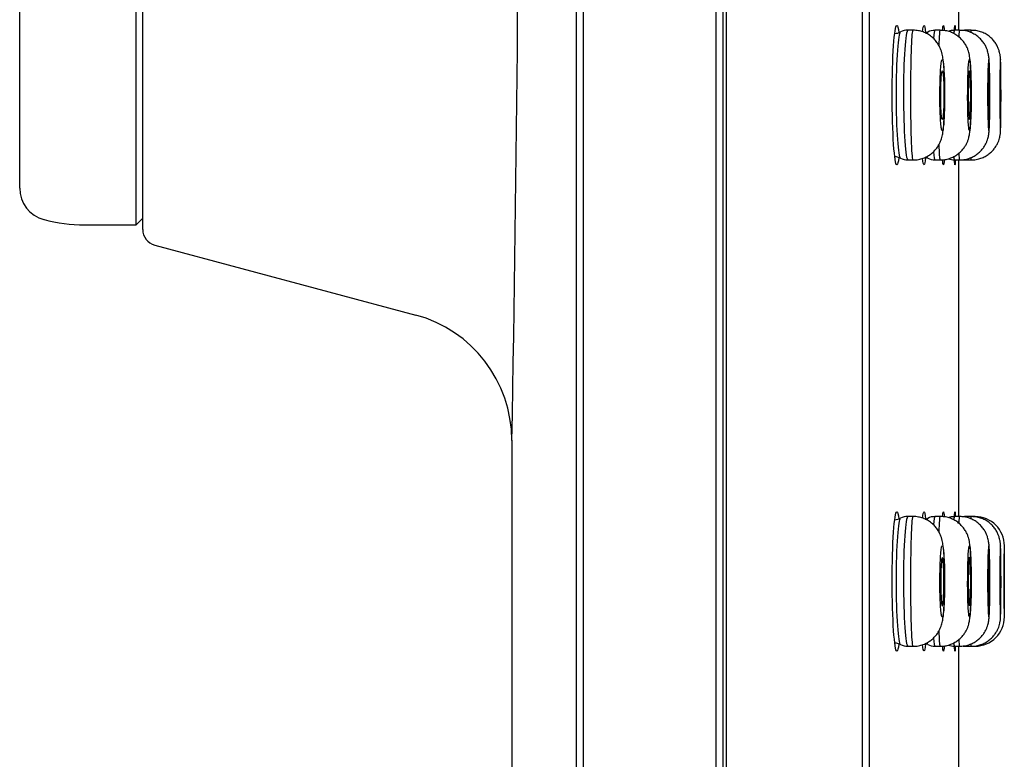
# Model space of a CAD drawing. Units: millimetres. Extents: x 7 to 203, y 4 to 291.
# Drawn here: x 157 to 167, y 194 to 202 of the extents above; entities that cross this region are included whole.
import ezdxf

# ---------------------------------------------------------------- set-up
doc = ezdxf.new("R2010")
doc.units = ezdxf.units.MM
doc.layers.add('Layer2', color=7, linetype='Continuous')

msp = doc.modelspace()

# ---------------------------------------------------------------- linework, layer by layer
at = {"layer": 'Layer2', "color": 7, "linetype": 'Continuous'}
for p, q in [((163.005, 181.12), (163.005, 231.12)), ((163.072, 231.12), (163.072, 181.12)), ((164.442, 181.12), (164.442, 231.12)), ((164.508, 231.12), (164.508, 181.12)), ((164.542, 231.12), (164.542, 181.12)), ((165.946, 181.12), (165.946, 231.12)), ((166.013, 231.12), (166.013, 181.12)), ((158.475, 199.787), (158.475, 212.454)), ((158.542, 199.739), (158.542, 212.502)), ((166.937, 201.787), (166.937, 205.454)), ((157.275, 200.163), (157.275, 203.154)), ((166.467, 201.787), (166.412, 201.787)), ((166.746, 201.787), (166.691, 201.787)), ((166.945, 201.787), (166.891, 201.787)), ((167.065, 201.787), (167.01, 201.787)), ((166.412, 200.454), (166.467, 200.454)), ((166.691, 200.454), (166.746, 200.454)), ((166.891, 200.454), (166.945, 200.454)), ((166.937, 196.835), (166.937, 200.454)), ((167.01, 200.454), (167.065, 200.454)), ((157.942, 199.787), (158.475, 199.787)), ((158.475, 199.787), (158.542, 199.854)), ((158.665, 199.578), (161.349, 198.859)), ((162.338, 197.572), (162.338, 181.12)), ((166.467, 196.787), (166.412, 196.787)), ((166.746, 196.787), (166.691, 196.787)), ((166.945, 196.787), (166.891, 196.787)), ((167.065, 196.787), (167.01, 196.787)), ((167.105, 196.787), (167.065, 196.787)), ((167.405, 196.367), (167.405, 196.482)), ((167.405, 195.758), (167.405, 195.87)), ((166.412, 195.454), (166.467, 195.454)), ((166.691, 195.454), (166.746, 195.454)), ((166.891, 195.454), (166.945, 195.454)), ((166.937, 191.835), (166.937, 195.404)), ((167.01, 195.454), (167.065, 195.454)), ((167.065, 195.454), (167.105, 195.454))]:
    msp.add_line(p, q, dxfattribs=at)
for centre, radius, start, end in [((-304.573, 206.12), 466.99, 358.95101, 1.04899), ((166.405, 201.648), 0.139, 86.8904, 119.1436), ((166.684, 201.649), 0.137, 86.866, 119.0563), ((166.883, 201.65), 0.136, 86.8503, 113.4503), ((167.003, 201.65), 0.137, 86.8755, 99.2863), ((166.271, 201.899), 0.145, 272.5171, 296.8147), ((166.549, 201.909), 0.155, 285.2128, 296.2062), ((166.274, 200.349), 0.138, 80.6305, 90.1431), ((166.265, 200.324), 0.164, 63.831, 79.0444), ((166.411, 200.621), 0.167, 243.8952, 270.4969), ((166.541, 200.31), 0.178, 64.4685, 73.9689), ((166.681, 200.58), 0.125, 239.6406, 274.8221), ((166.89, 200.62), 0.166, 248.9078, 270.2841), ((167.001, 200.581), 0.127, 261.6763, 274.1976), ((157.608, 200.163), 0.333, 180, 255.5225), ((157.942, 201.454), 1.667, 255.5225, 270), ((158.708, 199.739), 0.167, 180, 255), ((161.005, 197.571), 1.333, 0.0496, 75.0422), ((166.271, 196.899), 0.145, 272.5171, 296.8147), ((166.405, 196.648), 0.139, 86.8904, 119.1436), ((166.549, 196.909), 0.155, 285.2128, 296.2062), ((166.684, 196.649), 0.137, 86.866, 119.0563), ((166.883, 196.65), 0.136, 86.8503, 113.4503), ((167.003, 196.65), 0.137, 86.8755, 99.2863), ((167.105, 196.487), 0.3, 359.9284, 90.022), ((167.105, 195.754), 0.3, 270.0699, 0.0716), ((166.274, 195.349), 0.138, 80.6305, 90.1431), ((166.265, 195.324), 0.164, 63.831, 79.0444), ((166.411, 195.621), 0.167, 243.8952, 270.4969), ((166.541, 195.31), 0.178, 64.4685, 73.9689), ((166.681, 195.58), 0.125, 239.6406, 274.8221), ((166.89, 195.62), 0.166, 248.9078, 270.2841), ((167.001, 195.581), 0.127, 261.6763, 274.1976)]:
    msp.add_arc(centre, radius, start, end, dxfattribs=at)
for points, knots in [([(166.299, 200.404), (166.287, 200.404), (166.275, 200.481), (166.257, 200.746), (166.251, 200.933), (166.251, 201.307), (166.256, 201.493), (166.275, 201.761), (166.287, 201.837), (166.307, 201.837), (166.314, 201.812), (166.32, 201.765)], [0, 0, 0, 0, 0.218575, 0.218575, 0.4371501, 0.4371501, 0.6557251, 0.6557251, 0.8743001, 0.8743001, 1, 1, 1, 1]), ([(166.412, 201.787), (166.401, 201.786), (166.389, 201.713), (166.372, 201.466), (166.367, 201.292), (166.368, 200.944), (166.372, 200.771), (166.389, 200.524), (166.401, 200.454), (166.412, 200.454)], [0, 0, 0, 0, 0.250304, 0.250304, 0.500608, 0.500608, 0.750912, 0.750912, 1, 1, 1, 1]), ([(166.466, 200.455), (166.46, 200.464), (166.453, 200.545), (166.445, 200.804), (166.442, 200.981), (166.443, 201.329), (166.446, 201.498), (166.455, 201.726), (166.461, 201.787), (166.467, 201.787)], [0, 0, 0, 0, 0.254217, 0.254217, 0.508434, 0.508434, 0.762651, 0.762651, 1, 1, 1, 1]), ([(166.467, 200.455), (166.473, 200.454), (166.494, 200.453), (166.534, 200.46), (166.582, 200.475), (166.624, 200.497), (166.661, 200.523), (166.691, 200.552), (166.716, 200.583), (166.735, 200.615), (166.749, 200.645), (166.759, 200.673), (166.766, 200.699), (166.772, 200.726), (166.777, 200.76), (166.781, 200.801), (166.784, 200.851), (166.787, 200.903), (166.789, 200.96), (166.79, 201.021), (166.791, 201.083), (166.791, 201.146), (166.791, 201.208), (166.789, 201.268), (166.787, 201.326), (166.785, 201.38), (166.782, 201.43), (166.777, 201.478), (166.771, 201.517), (166.763, 201.556), (166.753, 201.587), (166.738, 201.62), (166.718, 201.655), (166.69, 201.69), (166.656, 201.722), (166.616, 201.75), (166.57, 201.771), (166.521, 201.783), (166.485, 201.788), (166.468, 201.787), (166.467, 201.787)], [0, 0, 0, 0, 0.008056, 0.035733, 0.061822, 0.086568, 0.110093, 0.132439, 0.153582, 0.173419, 0.19184, 0.209232, 0.227104, 0.247292, 0.273803, 0.313796, 0.348369, 0.380602, 0.414404, 0.447889, 0.480605, 0.513255, 0.545894, 0.578495, 0.611645, 0.645002, 0.67968, 0.716294, 0.760784, 0.783271, 0.802829, 0.822808, 0.844825, 0.868468, 0.893279, 0.91897, 0.945221, 0.97179, 0.998524, 1, 1, 1, 1]), ([(166.564, 201.771), (166.568, 201.814), (166.574, 201.837), (166.584, 201.837), (166.589, 201.811), (166.594, 201.763)], [0, 0, 0, 0, 0.486578, 0.486578, 1, 1, 1, 1]), ([(166.746, 200.455), (166.758, 200.455), (166.785, 200.455), (166.83, 200.464), (166.875, 200.482), (166.916, 200.505), (166.95, 200.532), (166.979, 200.562), (167.002, 200.594), (167.019, 200.625), (167.031, 200.654), (167.039, 200.68), (167.044, 200.703), (167.048, 200.726), (167.052, 200.754), (167.055, 200.789), (167.058, 200.834), (167.06, 200.883), (167.062, 200.938), (167.063, 200.996), (167.064, 201.057), (167.064, 201.119), (167.064, 201.181), (167.063, 201.242), (167.062, 201.3), (167.06, 201.354), (167.058, 201.404), (167.056, 201.449), (167.052, 201.485), (167.048, 201.516), (167.044, 201.543), (167.036, 201.573), (167.025, 201.603), (167.008, 201.637), (166.984, 201.672), (166.953, 201.706), (166.916, 201.736), (166.873, 201.761), (166.826, 201.778), (166.782, 201.787), (166.757, 201.786), (166.746, 201.786)], [0, 0, 0, 0, 0.017179, 0.044045, 0.069412, 0.09347, 0.116301, 0.137916, 0.15825, 0.17713, 0.194296, 0.209958, 0.225553, 0.243017, 0.265823, 0.302784, 0.336759, 0.368818, 0.402448, 0.43514, 0.467494, 0.4995, 0.531612, 0.563567, 0.595781, 0.62824, 0.661204, 0.695592, 0.732301, 0.756471, 0.780025, 0.797021, 0.814946, 0.835371, 0.857762, 0.881549, 0.906498, 0.932217, 0.958386, 0.984798, 1, 1, 1, 1]), ([(166.769, 201.788), (166.772, 201.82), (166.775, 201.837), (166.781, 201.837), (166.784, 201.818), (166.787, 201.784)], [0, 0, 0, 0, 0.491025, 0.491025, 1, 1, 1, 1]), ([(166.893, 201.789), (166.894, 201.82), (166.896, 201.837), (166.899, 201.837), (166.9, 201.82), (166.902, 201.788)], [0, 0, 0, 0, 0.497549, 0.497549, 1, 1, 1, 1]), ([(167.254, 201.375), (167.254, 201.386), (167.253, 201.411), (167.251, 201.448), (167.249, 201.48), (167.247, 201.505), (167.244, 201.526), (167.24, 201.549), (167.233, 201.575), (167.222, 201.605), (167.205, 201.639), (167.182, 201.674), (167.151, 201.707), (167.114, 201.737), (167.071, 201.761), (167.023, 201.778), (166.98, 201.787), (166.955, 201.786), (166.945, 201.786)], [0, 0, 0, 0, 0.058243, 0.150541, 0.248083, 0.310169, 0.362909, 0.403664, 0.444993, 0.493405, 0.549548, 0.610165, 0.675436, 0.744279, 0.815332, 0.887647, 0.960635, 1, 1, 1, 1]), ([(167.368, 201.449), (167.367, 201.46), (167.367, 201.477), (167.366, 201.495), (167.364, 201.511), (167.363, 201.527), (167.359, 201.547), (167.353, 201.572), (167.343, 201.602), (167.327, 201.635), (167.304, 201.67), (167.275, 201.703), (167.238, 201.734), (167.196, 201.759), (167.149, 201.776), (167.104, 201.786), (167.077, 201.786), (167.065, 201.786)], [0, 0, 0, 0, 0.103855, 0.18378, 0.228532, 0.26795, 0.303908, 0.347935, 0.403219, 0.467171, 0.535473, 0.610501, 0.690401, 0.773175, 0.857576, 0.942847, 1, 1, 1, 1]), ([(166.338, 200.471), (166.327, 200.477), (166.316, 200.547), (166.3, 200.783), (166.295, 200.952), (166.295, 201.295), (166.3, 201.463), (166.316, 201.696), (166.327, 201.764), (166.338, 201.77)], [0, 0, 0, 0, 0.246237, 0.246237, 0.501618, 0.501618, 0.757, 0.757, 1, 1, 1, 1]), ([(166.765, 200.754), (166.768, 200.752), (166.771, 200.757), (166.773, 200.769), (166.776, 200.78), (166.778, 200.799), (166.781, 200.823), (166.783, 200.847), (166.785, 200.877), (166.786, 200.911), (166.788, 200.945), (166.789, 200.983), (166.79, 201.023), (166.79, 201.062), (166.791, 201.104), (166.79, 201.145), (166.79, 201.186), (166.79, 201.227), (166.789, 201.264), (166.788, 201.302), (166.786, 201.337), (166.784, 201.367), (166.783, 201.398), (166.78, 201.424), (166.778, 201.443), (166.776, 201.463), (166.773, 201.476), (166.77, 201.483), (166.768, 201.489), (166.765, 201.489), (166.762, 201.481), (166.759, 201.474), (166.757, 201.459), (166.754, 201.439), (166.752, 201.418), (166.75, 201.392), (166.748, 201.36), (166.746, 201.329), (166.745, 201.293), (166.744, 201.255), (166.743, 201.217), (166.742, 201.175), (166.742, 201.134), (166.742, 201.094), (166.742, 201.052), (166.743, 201.013), (166.744, 200.974), (166.745, 200.936), (166.747, 200.903), (166.748, 200.87), (166.751, 200.841), (166.753, 200.818), (166.755, 200.795), (166.758, 200.777), (166.76, 200.766), (166.762, 200.76), (166.764, 200.756), (166.765, 200.754)], [0, 0, 0, 0, 0.053929, 0.053929, 0.053929, 0.107863, 0.107863, 0.107863, 0.161728, 0.161728, 0.161728, 0.215433, 0.215433, 0.215433, 0.268981, 0.268981, 0.268981, 0.32244, 0.32244, 0.32244, 0.375915, 0.375915, 0.375915, 0.429505, 0.429505, 0.429505, 0.483261, 0.483261, 0.483261, 0.537161, 0.537161, 0.537161, 0.591123, 0.591123, 0.591123, 0.645034, 0.645034, 0.645034, 0.6988, 0.6988, 0.6988, 0.752394, 0.752394, 0.752394, 0.805863, 0.805863, 0.805863, 0.859313, 0.859313, 0.859313, 0.912857, 0.912857, 0.912857, 0.966566, 0.966566, 0.966566, 1, 1, 1, 1]), ([(167.045, 200.755), (167.047, 200.752), (167.049, 200.756), (167.051, 200.767), (167.053, 200.778), (167.055, 200.796), (167.056, 200.82), (167.058, 200.844), (167.059, 200.873), (167.06, 200.907), (167.062, 200.94), (167.063, 200.978), (167.063, 201.018), (167.064, 201.057), (167.064, 201.099), (167.064, 201.14), (167.064, 201.181), (167.063, 201.222), (167.062, 201.26), (167.062, 201.298), (167.061, 201.333), (167.059, 201.364), (167.058, 201.395), (167.056, 201.421), (167.055, 201.441), (167.053, 201.461), (167.051, 201.475), (167.049, 201.482), (167.047, 201.489), (167.045, 201.489), (167.043, 201.482), (167.041, 201.475), (167.039, 201.461), (167.037, 201.441), (167.035, 201.421), (167.034, 201.395), (167.032, 201.364), (167.031, 201.334), (167.03, 201.298), (167.029, 201.26), (167.028, 201.222), (167.028, 201.181), (167.028, 201.14), (167.027, 201.099), (167.028, 201.057), (167.028, 201.018), (167.029, 200.978), (167.03, 200.94), (167.031, 200.907), (167.032, 200.874), (167.034, 200.844), (167.035, 200.821), (167.037, 200.797), (167.039, 200.779), (167.041, 200.768), (167.042, 200.761), (167.043, 200.756), (167.045, 200.755)], [0, 0, 0, 0, 0.053864, 0.053864, 0.053864, 0.107731, 0.107731, 0.107731, 0.161551, 0.161551, 0.161551, 0.215261, 0.215261, 0.215261, 0.26886, 0.26886, 0.26886, 0.322393, 0.322393, 0.322393, 0.375934, 0.375934, 0.375934, 0.429554, 0.429554, 0.429554, 0.48329, 0.48329, 0.48329, 0.537128, 0.537128, 0.537128, 0.591013, 0.591013, 0.591013, 0.644865, 0.644865, 0.644865, 0.698618, 0.698618, 0.698618, 0.752249, 0.752249, 0.752249, 0.805791, 0.805791, 0.805791, 0.859315, 0.859315, 0.859315, 0.912903, 0.912903, 0.912903, 0.966606, 0.966606, 0.966606, 1, 1, 1, 1]), ([(167.254, 201.36), (167.253, 201.391), (167.252, 201.418), (167.251, 201.438), (167.25, 201.459), (167.249, 201.473), (167.247, 201.481), (167.246, 201.488), (167.245, 201.489), (167.243, 201.483), (167.242, 201.477), (167.241, 201.463), (167.239, 201.444), (167.238, 201.424), (167.237, 201.398), (167.236, 201.368), (167.236, 201.348), (167.235, 201.327), (167.235, 201.304)], [0, 0, 0, 0, 0.176776, 0.176776, 0.176776, 0.353815, 0.353815, 0.353815, 0.531096, 0.531096, 0.531096, 0.708489, 0.708489, 0.708489, 0.885814, 0.885814, 0.885814, 1, 1, 1, 1]), ([(167.368, 201.439), (167.367, 201.458), (167.367, 201.472), (167.366, 201.48), (167.365, 201.488), (167.365, 201.489), (167.364, 201.484), (167.364, 201.48), (167.363, 201.473), (167.363, 201.465)], [0, 0, 0, 0, 0.367822, 0.367822, 0.367822, 0.756121, 0.756121, 0.756121, 1, 1, 1, 1]), ([(167.363, 201.465), (167.362, 201.459), (167.362, 201.453), (167.362, 201.446), (167.361, 201.427), (167.361, 201.402), (167.36, 201.372), (167.36, 201.342), (167.359, 201.307), (167.359, 201.269), (167.359, 201.232), (167.359, 201.191), (167.359, 201.15), (167.358, 201.109), (167.359, 201.067), (167.359, 201.027), (167.359, 200.988), (167.359, 200.949), (167.36, 200.915), (167.36, 200.881), (167.361, 200.851), (167.361, 200.826), (167.362, 200.807), (167.362, 200.792), (167.363, 200.78)], [0, 0, 0, 0, 0.052202, 0.052202, 0.052202, 0.192403, 0.192403, 0.192403, 0.332476, 0.332476, 0.332476, 0.472386, 0.472386, 0.472386, 0.612171, 0.612171, 0.612171, 0.751924, 0.751924, 0.751924, 0.891754, 0.891754, 0.891754, 1, 1, 1, 1]), ([(167.368, 200.801), (167.368, 200.805), (167.368, 200.81), (167.368, 200.815), (167.369, 200.837), (167.369, 200.866), (167.369, 200.899), (167.37, 200.931), (167.37, 200.969), (167.37, 201.008), (167.371, 201.047), (167.371, 201.089), (167.371, 201.13), (167.371, 201.171), (167.37, 201.212), (167.37, 201.25), (167.37, 201.289), (167.37, 201.325), (167.369, 201.356), (167.369, 201.388), (167.368, 201.415), (167.368, 201.436), (167.368, 201.437), (167.368, 201.438), (167.368, 201.439)], [0, 0, 0, 0, 0.034243, 0.034243, 0.034243, 0.194115, 0.194115, 0.194115, 0.35382, 0.35382, 0.35382, 0.51335, 0.51335, 0.51335, 0.67277, 0.67277, 0.67277, 0.832194, 0.832194, 0.832194, 0.991732, 0.991732, 0.991732, 1, 1, 1, 1]), ([(166.75, 201.119), (166.75, 201.091), (166.75, 201.062), (166.751, 201.036), (166.752, 201.01), (166.753, 200.985), (166.754, 200.963), (166.755, 200.941), (166.756, 200.922), (166.758, 200.907), (166.76, 200.892), (166.761, 200.881), (166.763, 200.875), (166.765, 200.869), (166.767, 200.867), (166.769, 200.87), (166.77, 200.873), (166.772, 200.881), (166.774, 200.894), (166.776, 200.906), (166.777, 200.923), (166.778, 200.943), (166.78, 200.963), (166.781, 200.986), (166.782, 201.012), (166.782, 201.037), (166.783, 201.065), (166.783, 201.092), (166.783, 201.12), (166.783, 201.149), (166.783, 201.176), (166.782, 201.203), (166.782, 201.23), (166.781, 201.253), (166.78, 201.277), (166.778, 201.298), (166.777, 201.315), (166.775, 201.332), (166.774, 201.346), (166.772, 201.355), (166.77, 201.364), (166.768, 201.369), (166.767, 201.369), (166.765, 201.368), (166.763, 201.363), (166.761, 201.354), (166.759, 201.344), (166.758, 201.33), (166.756, 201.312), (166.755, 201.294), (166.754, 201.273), (166.753, 201.249), (166.752, 201.225), (166.751, 201.198), (166.751, 201.171), (166.75, 201.154), (166.75, 201.136), (166.75, 201.119)], [0, 0, 0, 0, 0.053556, 0.053556, 0.053556, 0.107109, 0.107109, 0.107109, 0.160716, 0.160716, 0.160716, 0.214437, 0.214437, 0.214437, 0.268265, 0.268265, 0.268265, 0.322143, 0.322143, 0.322143, 0.375996, 0.375996, 0.375996, 0.429759, 0.429759, 0.429759, 0.483408, 0.483408, 0.483408, 0.536968, 0.536968, 0.536968, 0.590502, 0.590502, 0.590502, 0.644082, 0.644082, 0.644082, 0.697762, 0.697762, 0.697762, 0.751554, 0.751554, 0.751554, 0.805422, 0.805422, 0.805422, 0.859294, 0.859294, 0.859294, 0.913096, 0.913096, 0.913096, 0.966784, 0.966784, 0.966784, 1, 1, 1, 1]), ([(167.047, 201.37), (167.048, 201.37), (167.049, 201.366), (167.051, 201.356), (167.052, 201.347), (167.053, 201.333), (167.054, 201.316), (167.055, 201.298), (167.056, 201.277), (167.057, 201.253), (167.058, 201.229), (167.058, 201.202), (167.059, 201.175), (167.059, 201.148), (167.059, 201.119), (167.059, 201.091), (167.059, 201.064), (167.058, 201.036), (167.058, 201.011), (167.057, 200.986), (167.056, 200.962), (167.055, 200.943), (167.054, 200.923), (167.053, 200.907), (167.052, 200.895), (167.051, 200.883), (167.049, 200.875), (167.048, 200.872), (167.047, 200.869), (167.045, 200.871), (167.044, 200.877), (167.042, 200.884), (167.041, 200.895), (167.04, 200.91), (167.039, 200.925), (167.038, 200.945), (167.037, 200.967), (167.036, 200.989), (167.035, 201.014), (167.035, 201.041), (167.034, 201.067), (167.034, 201.095), (167.034, 201.123), (167.034, 201.151), (167.034, 201.18), (167.035, 201.206), (167.035, 201.232), (167.036, 201.257), (167.037, 201.279), (167.038, 201.3), (167.039, 201.319), (167.04, 201.334), (167.041, 201.348), (167.043, 201.359), (167.044, 201.365), (167.045, 201.369), (167.046, 201.37), (167.047, 201.37)], [0, 0, 0, 0, 0.053785, 0.053785, 0.053785, 0.107572, 0.107572, 0.107572, 0.161329, 0.161329, 0.161329, 0.215024, 0.215024, 0.215024, 0.268661, 0.268661, 0.268661, 0.322271, 0.322271, 0.322271, 0.375893, 0.375893, 0.375893, 0.429562, 0.429562, 0.429562, 0.483295, 0.483295, 0.483295, 0.53708, 0.53708, 0.53708, 0.590883, 0.590883, 0.590883, 0.64466, 0.64466, 0.64466, 0.698378, 0.698378, 0.698378, 0.752031, 0.752031, 0.752031, 0.805641, 0.805641, 0.805641, 0.859251, 0.859251, 0.859251, 0.912903, 0.912903, 0.912903, 0.966619, 0.966619, 0.966619, 1, 1, 1, 1]), ([(167.235, 201.304), (167.234, 201.291), (167.234, 201.278), (167.234, 201.264), (167.233, 201.227), (167.233, 201.186), (167.233, 201.145), (167.233, 201.104), (167.233, 201.062), (167.233, 201.022), (167.234, 200.983), (167.234, 200.945), (167.235, 200.911), (167.236, 200.891), (167.236, 200.872), (167.237, 200.855)], [0, 0, 0, 0, 0.090141, 0.090141, 0.090141, 0.343477, 0.343477, 0.343477, 0.59651, 0.59651, 0.59651, 0.849476, 0.849476, 0.849476, 1, 1, 1, 1]), ([(167.254, 201.12), (167.254, 201.092), (167.254, 201.064), (167.253, 201.038), (167.253, 201.011), (167.252, 200.986), (167.252, 200.964), (167.251, 200.943), (167.251, 200.923), (167.25, 200.909), (167.249, 200.894), (167.248, 200.883), (167.247, 200.877), (167.246, 200.87), (167.246, 200.869), (167.245, 200.872), (167.244, 200.875), (167.243, 200.883), (167.242, 200.896), (167.241, 200.908), (167.24, 200.925), (167.24, 200.945), (167.239, 200.965), (167.238, 200.988), (167.238, 201.013), (167.238, 201.039), (167.237, 201.066), (167.237, 201.094), (167.237, 201.122), (167.237, 201.151), (167.237, 201.178), (167.238, 201.205), (167.238, 201.232), (167.239, 201.255), (167.239, 201.279), (167.24, 201.3), (167.24, 201.317), (167.241, 201.335), (167.242, 201.348), (167.243, 201.357), (167.244, 201.366), (167.245, 201.371), (167.246, 201.37), (167.247, 201.37), (167.248, 201.365), (167.248, 201.355), (167.249, 201.346), (167.25, 201.332), (167.251, 201.314), (167.251, 201.296), (167.252, 201.275), (167.253, 201.251), (167.253, 201.227), (167.253, 201.2), (167.254, 201.173), (167.254, 201.156), (167.254, 201.138), (167.254, 201.12)], [0, 0, 0, 0, 0.053669, 0.053669, 0.053669, 0.107337, 0.107337, 0.107337, 0.161017, 0.161017, 0.161017, 0.214724, 0.214724, 0.214724, 0.268457, 0.268457, 0.268457, 0.322205, 0.322205, 0.322205, 0.375948, 0.375948, 0.375948, 0.429669, 0.429669, 0.429669, 0.48336, 0.48336, 0.48336, 0.537027, 0.537027, 0.537027, 0.590687, 0.590687, 0.590687, 0.644359, 0.644359, 0.644359, 0.698059, 0.698059, 0.698059, 0.751788, 0.751788, 0.751788, 0.805534, 0.805534, 0.805534, 0.859279, 0.859279, 0.859279, 0.913005, 0.913005, 0.913005, 0.966704, 0.966704, 0.966704, 1, 1, 1, 1]), ([(167.255, 200.903), (167.256, 200.936), (167.256, 200.973), (167.257, 201.013), (167.257, 201.052), (167.257, 201.094), (167.257, 201.135), (167.257, 201.176), (167.257, 201.217), (167.256, 201.255), (167.256, 201.293), (167.255, 201.329), (167.254, 201.36)], [0, 0, 0, 0, 0.250381, 0.250381, 0.250381, 0.500395, 0.500395, 0.500395, 0.750189, 0.750189, 0.750189, 1, 1, 1, 1]), ([(167.369, 201.12), (167.369, 201.092), (167.369, 201.064), (167.369, 201.038), (167.369, 201.011), (167.368, 200.986), (167.368, 200.964), (167.368, 200.942), (167.367, 200.923), (167.367, 200.908), (167.367, 200.894), (167.366, 200.883), (167.366, 200.877), (167.365, 200.87), (167.365, 200.869), (167.364, 200.872), (167.364, 200.875), (167.363, 200.883), (167.363, 200.896), (167.363, 200.908), (167.362, 200.925), (167.362, 200.945), (167.362, 200.965), (167.361, 200.988), (167.361, 201.013), (167.361, 201.039), (167.361, 201.066), (167.361, 201.094), (167.361, 201.122), (167.361, 201.151), (167.361, 201.178), (167.361, 201.205), (167.361, 201.232), (167.361, 201.255), (167.362, 201.279), (167.362, 201.3), (167.362, 201.317), (167.363, 201.335), (167.363, 201.348), (167.364, 201.357), (167.364, 201.366), (167.364, 201.371), (167.365, 201.37), (167.365, 201.37), (167.366, 201.365), (167.366, 201.355), (167.367, 201.346), (167.367, 201.332), (167.367, 201.314), (167.368, 201.296), (167.368, 201.275), (167.368, 201.251), (167.369, 201.227), (167.369, 201.2), (167.369, 201.173), (167.369, 201.156), (167.369, 201.138), (167.369, 201.12)], [0, 0, 0, 0, 0.053696, 0.053696, 0.053696, 0.107391, 0.107391, 0.107391, 0.16109, 0.16109, 0.16109, 0.214795, 0.214795, 0.214795, 0.268506, 0.268506, 0.268506, 0.322221, 0.322221, 0.322221, 0.375935, 0.375935, 0.375935, 0.429644, 0.429644, 0.429644, 0.483346, 0.483346, 0.483346, 0.53704, 0.53704, 0.53704, 0.590733, 0.590733, 0.590733, 0.644429, 0.644429, 0.644429, 0.698133, 0.698133, 0.698133, 0.751844, 0.751844, 0.751844, 0.805559, 0.805559, 0.805559, 0.859273, 0.859273, 0.859273, 0.912983, 0.912983, 0.912983, 0.966686, 0.966686, 0.966686, 1, 1, 1, 1]), ([(166.946, 200.454), (166.962, 200.455), (166.992, 200.456), (167.04, 200.468), (167.085, 200.487), (167.123, 200.511), (167.156, 200.539), (167.184, 200.57), (167.205, 200.601), (167.221, 200.632), (167.231, 200.66), (167.238, 200.685), (167.243, 200.706), (167.246, 200.724), (167.248, 200.745), (167.25, 200.77), (167.252, 200.804), (167.253, 200.841), (167.254, 200.865), (167.254, 200.874)], [0, 0, 0, 0, 0.064009, 0.136003, 0.204025, 0.268506, 0.329602, 0.387276, 0.441299, 0.49111, 0.535612, 0.574238, 0.610017, 0.648763, 0.696609, 0.770319, 0.86175, 0.949253, 1, 1, 1, 1]), ([(167.244, 200.755), (167.246, 200.752), (167.247, 200.756), (167.248, 200.766), (167.25, 200.777), (167.251, 200.794), (167.252, 200.817), (167.253, 200.84), (167.254, 200.87), (167.255, 200.903)], [0, 0, 0, 0, 0.3333892, 0.3333892, 0.3333892, 0.6667902, 0.6667902, 0.6667902, 1, 1, 1, 1]), ([(167.065, 200.455), (167.074, 200.455), (167.098, 200.454), (167.141, 200.462), (167.187, 200.478), (167.228, 200.501), (167.264, 200.528), (167.293, 200.558), (167.316, 200.589), (167.334, 200.62), (167.347, 200.65), (167.355, 200.677), (167.36, 200.699), (167.363, 200.717), (167.365, 200.73), (167.366, 200.744), (167.367, 200.762), (167.367, 200.778), (167.368, 200.791), (167.368, 200.792)], [0, 0, 0, 0, 0.040926, 0.128821, 0.211587, 0.289925, 0.364008, 0.433974, 0.499691, 0.56075, 0.616354, 0.664819, 0.704179, 0.73747, 0.772269, 0.814955, 0.879127, 0.991848, 1, 1, 1, 1]), ([(167.237, 200.855), (167.237, 200.844), (167.238, 200.833), (167.238, 200.823), (167.239, 200.799), (167.24, 200.781), (167.242, 200.769), (167.243, 200.762), (167.243, 200.757), (167.244, 200.755)], [0, 0, 0, 0, 0.1998008, 0.1998008, 0.1998008, 0.6933356, 0.6933356, 0.6933356, 1, 1, 1, 1]), ([(167.363, 200.78), (167.363, 200.776), (167.363, 200.773), (167.363, 200.77), (167.363, 200.763), (167.364, 200.758), (167.364, 200.755)], [0, 0, 0, 0, 0.2674116, 0.2674116, 0.2674116, 1, 1, 1, 1]), ([(167.364, 200.755), (167.365, 200.752), (167.366, 200.755), (167.366, 200.765), (167.367, 200.773), (167.367, 200.785), (167.368, 200.801)], [0, 0, 0, 0, 0.5599381, 0.5599381, 0.5599381, 1, 1, 1, 1]), ([(166.299, 195.404), (166.287, 195.404), (166.275, 195.481), (166.257, 195.746), (166.251, 195.933), (166.251, 196.307), (166.256, 196.493), (166.275, 196.761), (166.287, 196.837), (166.307, 196.837), (166.314, 196.812), (166.32, 196.765)], [0, 0, 0, 0, 0.218575, 0.218575, 0.43715, 0.43715, 0.655725, 0.655725, 0.8743, 0.8743, 1, 1, 1, 1]), ([(166.564, 196.771), (166.568, 196.814), (166.574, 196.837), (166.584, 196.837), (166.589, 196.811), (166.594, 196.763)], [0, 0, 0, 0, 0.486578, 0.486578, 1, 1, 1, 1]), ([(166.769, 196.788), (166.772, 196.82), (166.775, 196.837), (166.781, 196.837), (166.784, 196.818), (166.787, 196.784)], [0, 0, 0, 0, 0.491025, 0.491025, 1, 1, 1, 1]), ([(166.893, 196.789), (166.894, 196.82), (166.896, 196.837), (166.899, 196.837), (166.9, 196.82), (166.902, 196.788)], [0, 0, 0, 0, 0.497549, 0.497549, 1, 1, 1, 1]), ([(166.937, 196.789), (166.937, 196.82), (166.937, 196.837), (166.937, 196.837), (166.937, 196.837), (166.937, 196.837)], [0, 0, 0, 0, 0.999036, 0.999036, 1, 1, 1, 1]), ([(166.338, 195.471), (166.327, 195.477), (166.316, 195.547), (166.3, 195.783), (166.295, 195.952), (166.295, 196.295), (166.3, 196.463), (166.316, 196.696), (166.327, 196.764), (166.338, 196.77)], [0, 0, 0, 0, 0.246237, 0.246237, 0.501618, 0.501618, 0.757, 0.757, 1, 1, 1, 1]), ([(166.412, 196.787), (166.401, 196.786), (166.389, 196.713), (166.372, 196.466), (166.367, 196.292), (166.368, 195.944), (166.372, 195.771), (166.389, 195.524), (166.401, 195.454), (166.412, 195.454)], [0, 0, 0, 0, 0.250304, 0.250304, 0.500608, 0.500608, 0.750912, 0.750912, 1, 1, 1, 1]), ([(166.466, 195.455), (166.46, 195.464), (166.453, 195.545), (166.445, 195.804), (166.442, 195.981), (166.443, 196.329), (166.446, 196.498), (166.455, 196.726), (166.461, 196.787), (166.467, 196.787)], [0, 0, 0, 0, 0.2542169, 0.2542169, 0.5084338, 0.5084338, 0.7626506, 0.7626506, 1, 1, 1, 1]), ([(166.467, 195.455), (166.473, 195.454), (166.494, 195.453), (166.534, 195.46), (166.582, 195.475), (166.624, 195.497), (166.661, 195.523), (166.691, 195.552), (166.716, 195.583), (166.735, 195.615), (166.749, 195.645), (166.759, 195.673), (166.766, 195.699), (166.772, 195.726), (166.777, 195.76), (166.781, 195.801), (166.784, 195.851), (166.787, 195.903), (166.789, 195.96), (166.79, 196.021), (166.791, 196.083), (166.791, 196.146), (166.791, 196.208), (166.789, 196.268), (166.787, 196.326), (166.785, 196.38), (166.782, 196.43), (166.777, 196.478), (166.771, 196.517), (166.763, 196.556), (166.753, 196.587), (166.738, 196.62), (166.718, 196.655), (166.69, 196.69), (166.656, 196.722), (166.616, 196.75), (166.57, 196.771), (166.521, 196.783), (166.485, 196.788), (166.468, 196.787), (166.467, 196.787)], [0, 0, 0, 0, 0.008056, 0.035733, 0.061822, 0.086568, 0.110093, 0.132439, 0.153582, 0.173419, 0.19184, 0.209232, 0.227104, 0.247292, 0.273803, 0.313796, 0.348369, 0.380602, 0.414404, 0.447889, 0.480605, 0.513255, 0.545894, 0.578495, 0.611645, 0.645002, 0.67968, 0.716294, 0.760784, 0.783271, 0.802829, 0.822808, 0.844825, 0.868468, 0.893279, 0.91897, 0.945221, 0.97179, 0.998524, 1, 1, 1, 1]), ([(166.746, 195.455), (166.758, 195.455), (166.785, 195.455), (166.83, 195.464), (166.875, 195.482), (166.916, 195.505), (166.95, 195.532), (166.979, 195.562), (167.002, 195.594), (167.019, 195.625), (167.031, 195.654), (167.039, 195.68), (167.044, 195.703), (167.048, 195.726), (167.052, 195.754), (167.055, 195.789), (167.058, 195.834), (167.06, 195.883), (167.062, 195.938), (167.063, 195.996), (167.064, 196.057), (167.064, 196.119), (167.064, 196.181), (167.063, 196.242), (167.062, 196.3), (167.06, 196.354), (167.058, 196.404), (167.056, 196.449), (167.052, 196.485), (167.048, 196.516), (167.044, 196.543), (167.036, 196.573), (167.025, 196.603), (167.008, 196.637), (166.984, 196.672), (166.953, 196.706), (166.916, 196.736), (166.873, 196.761), (166.826, 196.778), (166.782, 196.787), (166.757, 196.786), (166.746, 196.786)], [0, 0, 0, 0, 0.017179, 0.044045, 0.069412, 0.09347, 0.116301, 0.137916, 0.15825, 0.17713, 0.194296, 0.209958, 0.225553, 0.243017, 0.265823, 0.302784, 0.336759, 0.368818, 0.402448, 0.43514, 0.467494, 0.4995, 0.531612, 0.563567, 0.595781, 0.62824, 0.661204, 0.695592, 0.732301, 0.756471, 0.780025, 0.797021, 0.814946, 0.835371, 0.857762, 0.881549, 0.906498, 0.932217, 0.958386, 0.984798, 1, 1, 1, 1]), ([(167.254, 196.375), (167.254, 196.386), (167.253, 196.411), (167.251, 196.448), (167.249, 196.48), (167.247, 196.505), (167.244, 196.526), (167.24, 196.549), (167.233, 196.575), (167.222, 196.605), (167.205, 196.639), (167.182, 196.674), (167.151, 196.707), (167.114, 196.737), (167.071, 196.761), (167.023, 196.778), (166.98, 196.787), (166.955, 196.786), (166.945, 196.786)], [0, 0, 0, 0, 0.058243, 0.150541, 0.248083, 0.310169, 0.362909, 0.403664, 0.444993, 0.493405, 0.549548, 0.610165, 0.675436, 0.744279, 0.815332, 0.887647, 0.960635, 1, 1, 1, 1]), ([(167.368, 196.449), (167.367, 196.46), (167.367, 196.477), (167.366, 196.495), (167.364, 196.511), (167.363, 196.527), (167.359, 196.547), (167.353, 196.572), (167.343, 196.602), (167.327, 196.635), (167.304, 196.67), (167.275, 196.703), (167.238, 196.734), (167.196, 196.759), (167.149, 196.776), (167.104, 196.786), (167.077, 196.786), (167.065, 196.786)], [0, 0, 0, 0, 0.103855, 0.18378, 0.228532, 0.26795, 0.303908, 0.347935, 0.403219, 0.467171, 0.535473, 0.610501, 0.690401, 0.773175, 0.857576, 0.942847, 1, 1, 1, 1]), ([(166.765, 195.754), (166.768, 195.752), (166.771, 195.757), (166.773, 195.769), (166.776, 195.78), (166.778, 195.799), (166.781, 195.823), (166.783, 195.847), (166.785, 195.877), (166.786, 195.911), (166.788, 195.945), (166.789, 195.983), (166.79, 196.023), (166.79, 196.062), (166.791, 196.104), (166.79, 196.145), (166.79, 196.186), (166.79, 196.227), (166.789, 196.264), (166.788, 196.302), (166.786, 196.337), (166.784, 196.367), (166.783, 196.398), (166.78, 196.424), (166.778, 196.443), (166.776, 196.463), (166.773, 196.476), (166.77, 196.483), (166.768, 196.489), (166.765, 196.489), (166.762, 196.481), (166.759, 196.474), (166.757, 196.459), (166.754, 196.439), (166.752, 196.418), (166.75, 196.392), (166.748, 196.36), (166.746, 196.329), (166.745, 196.293), (166.744, 196.255), (166.743, 196.217), (166.742, 196.175), (166.742, 196.134), (166.742, 196.094), (166.742, 196.052), (166.743, 196.013), (166.744, 195.974), (166.745, 195.936), (166.747, 195.903), (166.748, 195.87), (166.751, 195.841), (166.753, 195.818), (166.755, 195.795), (166.758, 195.777), (166.76, 195.766), (166.762, 195.76), (166.764, 195.756), (166.765, 195.754)], [0, 0, 0, 0, 0.053929, 0.053929, 0.053929, 0.107863, 0.107863, 0.107863, 0.161728, 0.161728, 0.161728, 0.215433, 0.215433, 0.215433, 0.268981, 0.268981, 0.268981, 0.32244, 0.32244, 0.32244, 0.375915, 0.375915, 0.375915, 0.429505, 0.429505, 0.429505, 0.483261, 0.483261, 0.483261, 0.537161, 0.537161, 0.537161, 0.591123, 0.591123, 0.591123, 0.645034, 0.645034, 0.645034, 0.6988, 0.6988, 0.6988, 0.752394, 0.752394, 0.752394, 0.805863, 0.805863, 0.805863, 0.859313, 0.859313, 0.859313, 0.912857, 0.912857, 0.912857, 0.966566, 0.966566, 0.966566, 1, 1, 1, 1]), ([(167.045, 195.755), (167.047, 195.752), (167.049, 195.756), (167.051, 195.767), (167.053, 195.778), (167.055, 195.796), (167.056, 195.82), (167.058, 195.844), (167.059, 195.873), (167.06, 195.907), (167.062, 195.94), (167.063, 195.978), (167.063, 196.018), (167.064, 196.057), (167.064, 196.099), (167.064, 196.14), (167.064, 196.181), (167.063, 196.222), (167.062, 196.26), (167.062, 196.298), (167.061, 196.333), (167.059, 196.364), (167.058, 196.395), (167.056, 196.421), (167.055, 196.441), (167.053, 196.461), (167.051, 196.475), (167.049, 196.482), (167.047, 196.489), (167.045, 196.489), (167.043, 196.482), (167.041, 196.475), (167.039, 196.461), (167.037, 196.441), (167.035, 196.421), (167.034, 196.395), (167.032, 196.364), (167.031, 196.334), (167.03, 196.298), (167.029, 196.26), (167.028, 196.222), (167.028, 196.181), (167.028, 196.14), (167.027, 196.099), (167.028, 196.057), (167.028, 196.018), (167.029, 195.978), (167.03, 195.94), (167.031, 195.907), (167.032, 195.874), (167.034, 195.844), (167.035, 195.821), (167.037, 195.797), (167.039, 195.779), (167.041, 195.768), (167.042, 195.761), (167.043, 195.756), (167.045, 195.755)], [0, 0, 0, 0, 0.053864, 0.053864, 0.053864, 0.107731, 0.107731, 0.107731, 0.161551, 0.161551, 0.161551, 0.215261, 0.215261, 0.215261, 0.26886, 0.26886, 0.26886, 0.322393, 0.322393, 0.322393, 0.375934, 0.375934, 0.375934, 0.429554, 0.429554, 0.429554, 0.48329, 0.48329, 0.48329, 0.537128, 0.537128, 0.537128, 0.591013, 0.591013, 0.591013, 0.644865, 0.644865, 0.644865, 0.698618, 0.698618, 0.698618, 0.752249, 0.752249, 0.752249, 0.805791, 0.805791, 0.805791, 0.859315, 0.859315, 0.859315, 0.912903, 0.912903, 0.912903, 0.966606, 0.966606, 0.966606, 1, 1, 1, 1]), ([(167.254, 196.36), (167.253, 196.391), (167.252, 196.418), (167.251, 196.438), (167.25, 196.459), (167.249, 196.473), (167.247, 196.481), (167.246, 196.488), (167.245, 196.489), (167.243, 196.483), (167.242, 196.477), (167.241, 196.463), (167.239, 196.444), (167.238, 196.424), (167.237, 196.398), (167.236, 196.368), (167.236, 196.348), (167.235, 196.327), (167.235, 196.304)], [0, 0, 0, 0, 0.176776, 0.176776, 0.176776, 0.353815, 0.353815, 0.353815, 0.531096, 0.531096, 0.531096, 0.708489, 0.708489, 0.708489, 0.885814, 0.885814, 0.885814, 1, 1, 1, 1]), ([(167.363, 196.465), (167.362, 196.459), (167.362, 196.453), (167.362, 196.446), (167.361, 196.427), (167.361, 196.402), (167.36, 196.372), (167.36, 196.342), (167.359, 196.307), (167.359, 196.269), (167.359, 196.232), (167.359, 196.191), (167.359, 196.15), (167.358, 196.109), (167.359, 196.067), (167.359, 196.027), (167.359, 195.988), (167.359, 195.949), (167.36, 195.915), (167.36, 195.881), (167.361, 195.851), (167.361, 195.826), (167.362, 195.807), (167.362, 195.792), (167.363, 195.78)], [0, 0, 0, 0, 0.0522018, 0.0522018, 0.0522018, 0.1924028, 0.1924028, 0.1924028, 0.3324759, 0.3324759, 0.3324759, 0.472386, 0.472386, 0.472386, 0.6121708, 0.6121708, 0.6121708, 0.7519243, 0.7519243, 0.7519243, 0.8917543, 0.8917543, 0.8917543, 1, 1, 1, 1]), ([(167.368, 196.439), (167.367, 196.458), (167.367, 196.472), (167.366, 196.48), (167.365, 196.488), (167.365, 196.489), (167.364, 196.484), (167.364, 196.48), (167.363, 196.473), (167.363, 196.465)], [0, 0, 0, 0, 0.367822, 0.367822, 0.367822, 0.756121, 0.756121, 0.756121, 1, 1, 1, 1]), ([(167.368, 195.801), (167.368, 195.805), (167.368, 195.81), (167.368, 195.815), (167.369, 195.837), (167.369, 195.866), (167.369, 195.899), (167.37, 195.931), (167.37, 195.969), (167.37, 196.008), (167.371, 196.047), (167.371, 196.089), (167.371, 196.13), (167.371, 196.171), (167.37, 196.212), (167.37, 196.25), (167.37, 196.289), (167.37, 196.325), (167.369, 196.356), (167.369, 196.388), (167.368, 196.415), (167.368, 196.436), (167.368, 196.437), (167.368, 196.438), (167.368, 196.439)], [0, 0, 0, 0, 0.034243, 0.034243, 0.034243, 0.194115, 0.194115, 0.194115, 0.35382, 0.35382, 0.35382, 0.51335, 0.51335, 0.51335, 0.67277, 0.67277, 0.67277, 0.832194, 0.832194, 0.832194, 0.991732, 0.991732, 0.991732, 1, 1, 1, 1]), ([(167.405, 195.754), (167.405, 195.754), (167.405, 195.757), (167.405, 195.764), (167.405, 195.773), (167.405, 195.79), (167.405, 195.812), (167.405, 195.834), (167.405, 195.862), (167.404, 195.895), (167.404, 195.927), (167.404, 195.964), (167.404, 196.003), (167.404, 196.042), (167.404, 196.084), (167.404, 196.125), (167.404, 196.166), (167.404, 196.207), (167.404, 196.246), (167.404, 196.284), (167.404, 196.321), (167.404, 196.353), (167.405, 196.384), (167.405, 196.412), (167.405, 196.433), (167.405, 196.455), (167.405, 196.47), (167.405, 196.479), (167.405, 196.484), (167.405, 196.487), (167.405, 196.487)], [0, 0, 0, 0, 0.074045, 0.074045, 0.074045, 0.18155, 0.18155, 0.18155, 0.28902, 0.28902, 0.28902, 0.396393, 0.396393, 0.396393, 0.503659, 0.503659, 0.503659, 0.610856, 0.610856, 0.610856, 0.718052, 0.718052, 0.718052, 0.825316, 0.825316, 0.825316, 0.932685, 0.932685, 0.932685, 1, 1, 1, 1]), ([(166.783, 196.117), (166.783, 196.089), (166.783, 196.061), (166.782, 196.034), (166.782, 196.008), (166.781, 195.983), (166.78, 195.961), (166.778, 195.939), (166.777, 195.92), (166.776, 195.905), (166.774, 195.89), (166.772, 195.879), (166.77, 195.873), (166.769, 195.867), (166.767, 195.865), (166.765, 195.868), (166.763, 195.872), (166.761, 195.88), (166.76, 195.892), (166.758, 195.904), (166.756, 195.921), (166.755, 195.941), (166.754, 195.961), (166.753, 195.984), (166.752, 196.01), (166.751, 196.035), (166.75, 196.063), (166.75, 196.091), (166.75, 196.118), (166.75, 196.147), (166.751, 196.174), (166.751, 196.201), (166.752, 196.228), (166.753, 196.251), (166.754, 196.275), (166.755, 196.296), (166.757, 196.313), (166.758, 196.331), (166.76, 196.344), (166.761, 196.353), (166.763, 196.362), (166.765, 196.367), (166.767, 196.367), (166.769, 196.367), (166.771, 196.361), (166.772, 196.352), (166.774, 196.342), (166.776, 196.328), (166.777, 196.31), (166.779, 196.293), (166.78, 196.271), (166.781, 196.247), (166.782, 196.223), (166.782, 196.196), (166.783, 196.169), (166.783, 196.152), (166.783, 196.134), (166.783, 196.117)], [0, 0, 0, 0, 0.05356, 0.05356, 0.05356, 0.107117, 0.107117, 0.107117, 0.160725, 0.160725, 0.160725, 0.214441, 0.214441, 0.214441, 0.268263, 0.268263, 0.268263, 0.32214, 0.32214, 0.32214, 0.375997, 0.375997, 0.375997, 0.429766, 0.429766, 0.429766, 0.483417, 0.483417, 0.483417, 0.536974, 0.536974, 0.536974, 0.590501, 0.590501, 0.590501, 0.644079, 0.644079, 0.644079, 0.697762, 0.697762, 0.697762, 0.751561, 0.751561, 0.751561, 0.805431, 0.805431, 0.805431, 0.8593, 0.8593, 0.8593, 0.913096, 0.913096, 0.913096, 0.96678, 0.96678, 0.96678, 1, 1, 1, 1]), ([(167.059, 196.12), (167.059, 196.093), (167.059, 196.064), (167.058, 196.038), (167.058, 196.011), (167.057, 195.986), (167.056, 195.964), (167.055, 195.943), (167.054, 195.923), (167.053, 195.909), (167.052, 195.894), (167.051, 195.883), (167.049, 195.877), (167.048, 195.87), (167.047, 195.869), (167.045, 195.872), (167.044, 195.875), (167.042, 195.883), (167.041, 195.896), (167.04, 195.908), (167.039, 195.925), (167.038, 195.945), (167.037, 195.965), (167.036, 195.988), (167.035, 196.013), (167.035, 196.039), (167.034, 196.066), (167.034, 196.094), (167.034, 196.122), (167.034, 196.151), (167.034, 196.178), (167.035, 196.205), (167.035, 196.232), (167.036, 196.255), (167.037, 196.279), (167.038, 196.3), (167.039, 196.317), (167.04, 196.334), (167.041, 196.348), (167.043, 196.357), (167.044, 196.366), (167.045, 196.371), (167.047, 196.37), (167.048, 196.37), (167.05, 196.365), (167.051, 196.356), (167.052, 196.346), (167.053, 196.332), (167.054, 196.314), (167.055, 196.296), (167.056, 196.275), (167.057, 196.251), (167.058, 196.227), (167.058, 196.2), (167.059, 196.173), (167.059, 196.156), (167.059, 196.138), (167.059, 196.12)], [0, 0, 0, 0, 0.053624, 0.053624, 0.053624, 0.107246, 0.107246, 0.107246, 0.160896, 0.160896, 0.160896, 0.214607, 0.214607, 0.214607, 0.268377, 0.268377, 0.268377, 0.322178, 0.322178, 0.322178, 0.375968, 0.375968, 0.375968, 0.429709, 0.429709, 0.429709, 0.483384, 0.483384, 0.483384, 0.537005, 0.537005, 0.537005, 0.590609, 0.590609, 0.590609, 0.644242, 0.644242, 0.644242, 0.697936, 0.697936, 0.697936, 0.751693, 0.751693, 0.751693, 0.805491, 0.805491, 0.805491, 0.859288, 0.859288, 0.859288, 0.913043, 0.913043, 0.913043, 0.966736, 0.966736, 0.966736, 1, 1, 1, 1]), ([(167.254, 196.12), (167.254, 196.092), (167.254, 196.064), (167.253, 196.038), (167.253, 196.011), (167.252, 195.986), (167.252, 195.964), (167.251, 195.943), (167.251, 195.923), (167.25, 195.909), (167.249, 195.894), (167.248, 195.883), (167.247, 195.877), (167.246, 195.87), (167.246, 195.869), (167.245, 195.872), (167.244, 195.875), (167.243, 195.883), (167.242, 195.896), (167.241, 195.908), (167.24, 195.925), (167.24, 195.945), (167.239, 195.965), (167.238, 195.988), (167.238, 196.013), (167.238, 196.039), (167.237, 196.066), (167.237, 196.094), (167.237, 196.122), (167.237, 196.151), (167.237, 196.178), (167.238, 196.205), (167.238, 196.232), (167.239, 196.255), (167.239, 196.279), (167.24, 196.3), (167.24, 196.317), (167.241, 196.335), (167.242, 196.348), (167.243, 196.357), (167.244, 196.366), (167.245, 196.371), (167.246, 196.37), (167.247, 196.37), (167.248, 196.365), (167.248, 196.355), (167.249, 196.346), (167.25, 196.332), (167.251, 196.314), (167.251, 196.296), (167.252, 196.275), (167.253, 196.251), (167.253, 196.227), (167.253, 196.2), (167.254, 196.173), (167.254, 196.156), (167.254, 196.138), (167.254, 196.12)], [0, 0, 0, 0, 0.053669, 0.053669, 0.053669, 0.107337, 0.107337, 0.107337, 0.161017, 0.161017, 0.161017, 0.214724, 0.214724, 0.214724, 0.268457, 0.268457, 0.268457, 0.322205, 0.322205, 0.322205, 0.375948, 0.375948, 0.375948, 0.429669, 0.429669, 0.429669, 0.48336, 0.48336, 0.48336, 0.537027, 0.537027, 0.537027, 0.590687, 0.590687, 0.590687, 0.644359, 0.644359, 0.644359, 0.698059, 0.698059, 0.698059, 0.751788, 0.751788, 0.751788, 0.805534, 0.805534, 0.805534, 0.859279, 0.859279, 0.859279, 0.913005, 0.913005, 0.913005, 0.966704, 0.966704, 0.966704, 1, 1, 1, 1]), ([(167.255, 195.903), (167.256, 195.936), (167.256, 195.973), (167.257, 196.013), (167.257, 196.052), (167.257, 196.094), (167.257, 196.135), (167.257, 196.176), (167.257, 196.217), (167.256, 196.255), (167.256, 196.293), (167.255, 196.329), (167.254, 196.36)], [0, 0, 0, 0, 0.250381, 0.250381, 0.250381, 0.500395, 0.500395, 0.500395, 0.750189, 0.750189, 0.750189, 1, 1, 1, 1]), ([(167.365, 196.37), (167.365, 196.37), (167.366, 196.366), (167.366, 196.356), (167.367, 196.347), (167.367, 196.333), (167.367, 196.316), (167.368, 196.298), (167.368, 196.277), (167.368, 196.253), (167.369, 196.229), (167.369, 196.203), (167.369, 196.175), (167.369, 196.148), (167.369, 196.119), (167.369, 196.091), (167.369, 196.064), (167.369, 196.036), (167.368, 196.011), (167.368, 195.986), (167.368, 195.962), (167.368, 195.943), (167.367, 195.923), (167.367, 195.907), (167.367, 195.895), (167.366, 195.883), (167.366, 195.875), (167.365, 195.872), (167.365, 195.869), (167.364, 195.871), (167.364, 195.877), (167.363, 195.884), (167.363, 195.895), (167.363, 195.91), (167.362, 195.925), (167.362, 195.944), (167.362, 195.966), (167.361, 195.988), (167.361, 196.014), (167.361, 196.04), (167.361, 196.067), (167.361, 196.095), (167.361, 196.123), (167.361, 196.151), (167.361, 196.179), (167.361, 196.206), (167.361, 196.232), (167.361, 196.257), (167.362, 196.279), (167.362, 196.3), (167.362, 196.319), (167.363, 196.334), (167.363, 196.348), (167.364, 196.359), (167.364, 196.365), (167.364, 196.369), (167.365, 196.37), (167.365, 196.37)], [0, 0, 0, 0, 0.053713, 0.053713, 0.053713, 0.107426, 0.107426, 0.107426, 0.161136, 0.161136, 0.161136, 0.214839, 0.214839, 0.214839, 0.268536, 0.268536, 0.268536, 0.322231, 0.322231, 0.322231, 0.375926, 0.375926, 0.375926, 0.429627, 0.429627, 0.429627, 0.483334, 0.483334, 0.483334, 0.537047, 0.537047, 0.537047, 0.590762, 0.590762, 0.590762, 0.644475, 0.644475, 0.644475, 0.698182, 0.698182, 0.698182, 0.75188, 0.75188, 0.75188, 0.805574, 0.805574, 0.805574, 0.859267, 0.859267, 0.859267, 0.912966, 0.912966, 0.912966, 0.966672, 0.966672, 0.966672, 1, 1, 1, 1]), ([(167.405, 195.87), (167.405, 195.87), (167.405, 195.875), (167.405, 195.885), (167.405, 195.894), (167.405, 195.908), (167.405, 195.925), (167.405, 195.943), (167.405, 195.964), (167.405, 195.988), (167.405, 196.012), (167.405, 196.038), (167.405, 196.066), (167.405, 196.093), (167.405, 196.122), (167.405, 196.149), (167.405, 196.177), (167.405, 196.205), (167.405, 196.23), (167.405, 196.255), (167.405, 196.279), (167.405, 196.298), (167.405, 196.318), (167.405, 196.334), (167.405, 196.346), (167.405, 196.358), (167.405, 196.366), (167.405, 196.369), (167.405, 196.37), (167.405, 196.37), (167.405, 196.37)], [0, 0, 0, 0, 0.107383, 0.107383, 0.107383, 0.214766, 0.214766, 0.214766, 0.322149, 0.322149, 0.322149, 0.429532, 0.429532, 0.429532, 0.536915, 0.536915, 0.536915, 0.644298, 0.644298, 0.644298, 0.751681, 0.751681, 0.751681, 0.859064, 0.859064, 0.859064, 0.966448, 0.966448, 0.966448, 1, 1, 1, 1]), ([(167.235, 196.304), (167.234, 196.291), (167.234, 196.278), (167.234, 196.264), (167.233, 196.227), (167.233, 196.186), (167.233, 196.145), (167.233, 196.104), (167.233, 196.062), (167.233, 196.022), (167.234, 195.983), (167.234, 195.945), (167.235, 195.911), (167.236, 195.891), (167.236, 195.872), (167.237, 195.855)], [0, 0, 0, 0, 0.090141, 0.090141, 0.090141, 0.343477, 0.343477, 0.343477, 0.59651, 0.59651, 0.59651, 0.849476, 0.849476, 0.849476, 1, 1, 1, 1]), ([(166.946, 195.454), (166.962, 195.455), (166.992, 195.456), (167.04, 195.468), (167.085, 195.487), (167.123, 195.511), (167.156, 195.539), (167.184, 195.57), (167.205, 195.601), (167.221, 195.632), (167.231, 195.66), (167.238, 195.685), (167.243, 195.706), (167.246, 195.724), (167.248, 195.745), (167.25, 195.77), (167.252, 195.804), (167.253, 195.841), (167.254, 195.865), (167.254, 195.874)], [0, 0, 0, 0, 0.064009, 0.136003, 0.204025, 0.268506, 0.329602, 0.387276, 0.441299, 0.49111, 0.535612, 0.574238, 0.610017, 0.648763, 0.696609, 0.770319, 0.86175, 0.949253, 1, 1, 1, 1]), ([(167.237, 195.855), (167.237, 195.844), (167.238, 195.833), (167.238, 195.823), (167.239, 195.799), (167.24, 195.781), (167.242, 195.769), (167.243, 195.762), (167.243, 195.757), (167.244, 195.755)], [0, 0, 0, 0, 0.199801, 0.199801, 0.199801, 0.693336, 0.693336, 0.693336, 1, 1, 1, 1]), ([(167.244, 195.755), (167.246, 195.752), (167.247, 195.756), (167.248, 195.766), (167.25, 195.777), (167.251, 195.794), (167.252, 195.817), (167.253, 195.84), (167.254, 195.87), (167.255, 195.903)], [0, 0, 0, 0, 0.3333892, 0.3333892, 0.3333892, 0.6667902, 0.6667902, 0.6667902, 1, 1, 1, 1]), ([(167.065, 195.455), (167.074, 195.455), (167.098, 195.454), (167.141, 195.462), (167.187, 195.478), (167.228, 195.501), (167.264, 195.528), (167.293, 195.558), (167.316, 195.589), (167.334, 195.62), (167.347, 195.65), (167.355, 195.677), (167.36, 195.699), (167.363, 195.717), (167.365, 195.73), (167.366, 195.744), (167.367, 195.762), (167.367, 195.778), (167.368, 195.791), (167.368, 195.792)], [0, 0, 0, 0, 0.040926, 0.128821, 0.211587, 0.289925, 0.364008, 0.433974, 0.499691, 0.56075, 0.616354, 0.664819, 0.704179, 0.73747, 0.772269, 0.814955, 0.879127, 0.991848, 1, 1, 1, 1]), ([(167.363, 195.78), (167.363, 195.776), (167.363, 195.773), (167.363, 195.77), (167.363, 195.763), (167.364, 195.758), (167.364, 195.755)], [0, 0, 0, 0, 0.267412, 0.267412, 0.267412, 1, 1, 1, 1]), ([(167.364, 195.755), (167.365, 195.752), (167.366, 195.755), (167.366, 195.765), (167.367, 195.773), (167.367, 195.785), (167.368, 195.801)], [0, 0, 0, 0, 0.5599381, 0.5599381, 0.5599381, 1, 1, 1, 1])]:
    msp.add_open_spline(points, degree=3, knots=knots, dxfattribs=at)
for points in [[(166.691, 201.787), (166.686, 201.787), (166.68, 201.757), (166.675, 201.702)], [(166.734, 201.626), (166.738, 201.73), (166.742, 201.787), (166.746, 201.787)], [(166.891, 201.787), (166.888, 201.787), (166.886, 201.775), (166.884, 201.754)], [(166.94, 201.717), (166.942, 201.763), (166.944, 201.787), (166.945, 201.787)], [(167.063, 201.764), (167.064, 201.779), (167.064, 201.787), (167.065, 201.787)], [(166.611, 201.751), (166.613, 201.762), (166.615, 201.769), (166.618, 201.77)], [(166.745, 200.455), (166.741, 200.465), (166.737, 200.522), (166.734, 200.614)], [(166.32, 200.475), (166.314, 200.429), (166.307, 200.404), (166.299, 200.404)], [(166.579, 200.404), (166.574, 200.404), (166.568, 200.427), (166.564, 200.469)], [(166.594, 200.477), (166.589, 200.43), (166.584, 200.404), (166.579, 200.404)], [(166.618, 200.471), (166.615, 200.472), (166.613, 200.479), (166.611, 200.49)], [(166.675, 200.537), (166.68, 200.483), (166.686, 200.454), (166.691, 200.454)], [(166.884, 200.487), (166.886, 200.465), (166.888, 200.454), (166.891, 200.454)], [(166.944, 200.456), (166.943, 200.463), (166.941, 200.486), (166.94, 200.524)], [(167.064, 200.457), (167.064, 200.46), (167.064, 200.468), (167.063, 200.478)], [(166.467, 200.454), (166.467, 200.454), (166.466, 200.454), (166.466, 200.455)], [(166.746, 200.454), (166.746, 200.454), (166.745, 200.454), (166.745, 200.455)], [(166.778, 200.404), (166.775, 200.404), (166.772, 200.421), (166.769, 200.454)], [(166.787, 200.457), (166.784, 200.423), (166.781, 200.404), (166.778, 200.404)], [(166.897, 200.404), (166.896, 200.404), (166.894, 200.421), (166.893, 200.453)], [(166.902, 200.454), (166.9, 200.421), (166.899, 200.404), (166.897, 200.404)], [(166.945, 200.454), (166.945, 200.454), (166.945, 200.454), (166.944, 200.456)], [(167.065, 200.454), (167.065, 200.454), (167.064, 200.455), (167.064, 200.457)], [(166.611, 196.751), (166.613, 196.762), (166.615, 196.769), (166.618, 196.77)], [(166.691, 196.787), (166.686, 196.787), (166.68, 196.757), (166.675, 196.702)], [(166.734, 196.626), (166.738, 196.729), (166.742, 196.787), (166.746, 196.787)], [(166.891, 196.787), (166.888, 196.787), (166.886, 196.775), (166.884, 196.754)], [(166.94, 196.717), (166.942, 196.763), (166.944, 196.787), (166.945, 196.787)], [(167.063, 196.764), (167.064, 196.779), (167.064, 196.787), (167.065, 196.787)], [(166.745, 195.455), (166.741, 195.465), (166.737, 195.522), (166.734, 195.614)], [(166.675, 195.537), (166.68, 195.483), (166.686, 195.454), (166.691, 195.454)], [(166.944, 195.456), (166.943, 195.463), (166.941, 195.486), (166.94, 195.524)], [(166.32, 195.475), (166.314, 195.429), (166.307, 195.404), (166.299, 195.404)], [(166.467, 195.454), (166.467, 195.454), (166.466, 195.454), (166.466, 195.455)], [(166.579, 195.404), (166.574, 195.404), (166.568, 195.427), (166.564, 195.469)], [(166.594, 195.477), (166.589, 195.43), (166.584, 195.404), (166.579, 195.404)], [(166.618, 195.471), (166.615, 195.472), (166.613, 195.479), (166.611, 195.49)], [(166.746, 195.454), (166.746, 195.454), (166.745, 195.454), (166.745, 195.455)], [(166.778, 195.404), (166.775, 195.404), (166.772, 195.421), (166.769, 195.454)], [(166.787, 195.457), (166.784, 195.423), (166.781, 195.404), (166.778, 195.404)], [(166.884, 195.487), (166.886, 195.465), (166.888, 195.454), (166.891, 195.454)], [(166.897, 195.404), (166.896, 195.404), (166.894, 195.421), (166.893, 195.453)], [(166.902, 195.454), (166.9, 195.421), (166.899, 195.404), (166.897, 195.404)], [(166.937, 195.404), (166.937, 195.404), (166.937, 195.421), (166.937, 195.453)], [(166.945, 195.454), (166.945, 195.454), (166.945, 195.454), (166.944, 195.456)], [(167.064, 195.457), (167.064, 195.46), (167.064, 195.468), (167.063, 195.478)], [(167.065, 195.454), (167.065, 195.454), (167.064, 195.455), (167.064, 195.457)]]:
    msp.add_open_spline(points, degree=3, dxfattribs=at)

doc.saveas('drawing.dxf')
